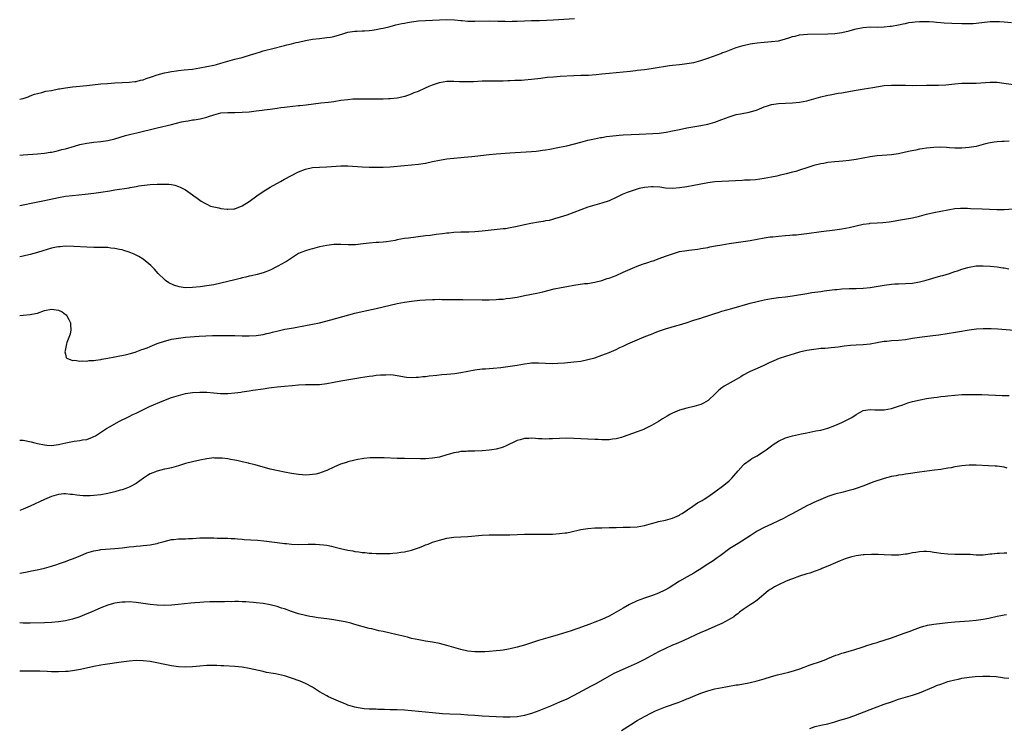
# Model space of a CAD drawing. Units: inches. Extents: x 2607000 to 2610000, y 1476000 to 1479000.
# Drawn here: x 2607000 to 2607279, y 1478514 to 1478715 of the extents above; entities that cross this region are included whole.
import ezdxf

# ---------------------------------------------------------------- set-up
doc = ezdxf.new("R2010")
doc.units = ezdxf.units.IN
doc.header["$MEASUREMENT"] = 0
doc.layers.add('LD26071476_10ft', color=101, linetype='Continuous')

msp = doc.modelspace()

# ---------------------------------------------------------------- linework, layer by layer
at = {"layer": 'LD26071476_10ft'}
for points, elevation in [([(2607000, 1478692.32), (2607000.41, 1478692.41), (2607001, 1478692.56), (2607002.38, 1478693), (2607002.8, 1478693.2), (2607003, 1478693.26), (2607004.24, 1478693.76), (2607005, 1478693.98), (2607006.27, 1478694.27), (2607007.42, 1478694.58), (2607009, 1478694.86), (2607011, 1478695.25), (2607011.29, 1478695.29), (2607013, 1478695.59), (2607013.66, 1478695.66), (2607015, 1478695.84), (2607019, 1478696.23), (2607023, 1478696.68), (2607024.84, 1478696.84), (2607027, 1478696.97), (2607029, 1478697.05), (2607031, 1478697.14), (2607032.64, 1478697.36), (2607033, 1478697.39), (2607034.26, 1478697.74), (2607035, 1478697.88), (2607035.83, 1478698.17), (2607037.35, 1478698.65), (2607039, 1478699.25), (2607041, 1478699.84), (2607042.03, 1478700.03), (2607043, 1478700.23), (2607044.39, 1478700.39), (2607045, 1478700.48), (2607046.63, 1478700.63), (2607049, 1478700.9), (2607051, 1478701.21), (2607053, 1478701.58), (2607055, 1478702), (2607055.78, 1478702.22), (2607057, 1478702.54), (2607059, 1478703.14), (2607061, 1478703.68), (2607063, 1478704.2), (2607065.73, 1478705), (2607066.69, 1478705.31), (2607067, 1478705.44), (2607068.23, 1478705.77), (2607069, 1478706.05), (2607069.76, 1478706.23), (2607071.34, 1478706.66), (2607075, 1478707.54), (2607075.73, 1478707.73), (2607077, 1478708.02), (2607078.38, 1478708.38), (2607079, 1478708.51), (2607080.98, 1478708.98), (2607083, 1478709.35), (2607085, 1478709.59), (2607087, 1478709.79), (2607088.05, 1478709.95), (2607089, 1478710.14), (2607090.61, 1478710.61), (2607091.25, 1478710.75), (2607093, 1478711.3), (2607095, 1478711.61), (2607095.62, 1478711.62), (2607097, 1478711.7), (2607097.72, 1478711.72), (2607099, 1478711.82), (2607099.92, 1478711.92), (2607101, 1478712.08), (2607102.34, 1478712.34), (2607103, 1478712.49), (2607104.96, 1478712.96), (2607106.61, 1478713.39), (2607108.24, 1478713.76), (2607109, 1478713.93), (2607109.9, 1478714.1), (2607111, 1478714.28), (2607113, 1478714.51), (2607115, 1478714.66), (2607119, 1478714.85), (2607121, 1478714.91), (2607123.19, 1478714.81), (2607125, 1478714.63), (2607125.39, 1478714.61), (2607127, 1478714.48), (2607129, 1478714.44), (2607133, 1478714.53), (2607135.5, 1478714.5), (2607137, 1478714.43), (2607137.56, 1478714.44), (2607139, 1478714.4), (2607139.56, 1478714.44), (2607141, 1478714.48), (2607143, 1478714.6), (2607145, 1478714.67), (2607147.31, 1478714.69), (2607149.26, 1478714.74), (2607151.17, 1478714.83), (2607157.19, 1478715.19)], 10450), ([(2607000, 1478676.46), (2607001, 1478676.56), (2607005, 1478676.87), (2607007, 1478677.08), (2607008.67, 1478677.33), (2607009, 1478677.37), (2607010.33, 1478677.67), (2607011, 1478677.77), (2607011.95, 1478678.05), (2607013, 1478678.28), (2607015.5, 1478679), (2607017, 1478679.47), (2607019, 1478679.93), (2607021, 1478680.17), (2607023, 1478680.35), (2607025, 1478680.64), (2607027, 1478681.13), (2607029.96, 1478682.04), (2607031.53, 1478682.47), (2607033.15, 1478682.85), (2607039, 1478684.2), (2607043, 1478685.21), (2607045.89, 1478685.89), (2607047, 1478686.12), (2607047.77, 1478686.23), (2607049, 1478686.47), (2607049.47, 1478686.53), (2607051.18, 1478686.82), (2607053, 1478687.29), (2607053.47, 1478687.47), (2607055, 1478687.95), (2607056.31, 1478688.31), (2607057, 1478688.46), (2607059, 1478688.62), (2607061, 1478688.6), (2607063, 1478688.63), (2607065, 1478688.77), (2607067, 1478689.01), (2607068.74, 1478689.26), (2607069.29, 1478689.29), (2607071, 1478689.54), (2607072.25, 1478689.75), (2607073, 1478689.79), (2607074.04, 1478689.96), (2607075, 1478690.05), (2607075.83, 1478690.17), (2607079, 1478690.55), (2607079.42, 1478690.58), (2607081.22, 1478690.78), (2607085.29, 1478691.29), (2607087.53, 1478691.53), (2607089, 1478691.72), (2607091, 1478692.03), (2607093, 1478692.31), (2607094.42, 1478692.42), (2607096.48, 1478692.48), (2607101, 1478692.45), (2607103, 1478692.49), (2607104.55, 1478692.55), (2607105, 1478692.55), (2607107, 1478692.74), (2607108.26, 1478693), (2607109, 1478693.18), (2607109.25, 1478693.25), (2607111, 1478693.87), (2607111.78, 1478694.22), (2607113, 1478694.66), (2607115, 1478695.58), (2607116, 1478696), (2607117, 1478696.45), (2607118.64, 1478697), (2607119, 1478697.11), (2607121, 1478697.42), (2607122.57, 1478697.43), (2607123, 1478697.45), (2607124.62, 1478697.38), (2607127, 1478697.36), (2607128.59, 1478697.41), (2607131, 1478697.51), (2607132.46, 1478697.54), (2607133, 1478697.57), (2607134.44, 1478697.56), (2607135, 1478697.59), (2607136.41, 1478697.59), (2607137, 1478697.59), (2607138.36, 1478697.64), (2607139, 1478697.64), (2607140.29, 1478697.71), (2607141, 1478697.71), (2607142.22, 1478697.78), (2607143, 1478697.81), (2607145, 1478698.01), (2607147.66, 1478698.34), (2607149.45, 1478698.55), (2607151.28, 1478698.72), (2607153.16, 1478698.84), (2607157, 1478699.05), (2607159, 1478699.13), (2607161.19, 1478699.19), (2607163.32, 1478699.32), (2607165, 1478699.5), (2607167, 1478699.75), (2607169, 1478699.96), (2607173, 1478700.31), (2607174.5, 1478700.5), (2607175, 1478700.54), (2607177, 1478700.78), (2607178.96, 1478701.04), (2607180.68, 1478701.32), (2607183, 1478701.74), (2607184.09, 1478701.91), (2607185, 1478702.03), (2607187, 1478702.22), (2607187.72, 1478702.28), (2607189, 1478702.42), (2607191, 1478702.74), (2607193, 1478703.27), (2607195, 1478703.97), (2607196.56, 1478704.56), (2607198.68, 1478705.32), (2607199, 1478705.45), (2607200.14, 1478705.86), (2607203, 1478706.99), (2607205, 1478707.59), (2607207, 1478708.02), (2607209, 1478708.32), (2607211, 1478708.54), (2607213, 1478708.68), (2607215, 1478708.91), (2607216.68, 1478709.32), (2607218.21, 1478709.79), (2607219, 1478710.08), (2607219.76, 1478710.24), (2607221, 1478710.57), (2607223.25, 1478710.75), (2607229, 1478710.87), (2607231, 1478710.97), (2607233, 1478711.25), (2607235, 1478711.74), (2607236.01, 1478712.01), (2607237, 1478712.3), (2607239, 1478712.69), (2607241, 1478712.82), (2607243, 1478712.79), (2607245, 1478712.84), (2607246.58, 1478713), (2607247, 1478713.05), (2607249, 1478713.39), (2607250.31, 1478713.69), (2607251, 1478713.78), (2607251.96, 1478714.04), (2607253, 1478714.14), (2607253.72, 1478714.28), (2607255, 1478714.35), (2607255.62, 1478714.38), (2607257, 1478714.38), (2607257.67, 1478714.33), (2607259, 1478714.26), (2607259.82, 1478714.18), (2607261, 1478714.11), (2607261.99, 1478714.01), (2607264.12, 1478713.88), (2607267, 1478713.76), (2607269, 1478713.76), (2607270.18, 1478713.82), (2607271, 1478713.88), (2607275, 1478714.33), (2607275.64, 1478714.36), (2607277, 1478714.38), (2607277.65, 1478714.35), (2607279, 1478714.24), (2607281, 1478714.07)], 10460), ([(2607000, 1478662.23), (2607001, 1478662.42), (2607003.77, 1478663), (2607007, 1478663.64), (2607011, 1478664.5), (2607013, 1478664.86), (2607015, 1478665.08), (2607016.77, 1478665.23), (2607018.59, 1478665.41), (2607021, 1478665.72), (2607023, 1478666), (2607025.58, 1478666.41), (2607027, 1478666.66), (2607031, 1478667.28), (2607031.35, 1478667.35), (2607033, 1478667.61), (2607033.77, 1478667.77), (2607036.1, 1478668.1), (2607037, 1478668.19), (2607039, 1478668.3), (2607040.32, 1478668.32), (2607041, 1478668.31), (2607042.26, 1478668.26), (2607043, 1478668.15), (2607043.97, 1478667.97), (2607045, 1478667.63), (2607045.45, 1478667.45), (2607047, 1478666.65), (2607049, 1478665.29), (2607049.37, 1478665), (2607050.25, 1478664.26), (2607051, 1478663.75), (2607051.42, 1478663.42), (2607052.23, 1478663), (2607053, 1478662.56), (2607054.06, 1478662.06), (2607055, 1478661.83), (2607056.45, 1478661.55), (2607057, 1478661.41), (2607058.81, 1478661.2), (2607059, 1478661.17), (2607060.72, 1478661.28), (2607061, 1478661.32), (2607063, 1478662.09), (2607065, 1478663.4), (2607067.17, 1478665), (2607069, 1478666.24), (2607071, 1478667.43), (2607073.89, 1478669), (2607075, 1478669.65), (2607077, 1478670.77), (2607079, 1478671.77), (2607081, 1478672.54), (2607083, 1478672.97), (2607085, 1478673.11), (2607087, 1478673.18), (2607091, 1478673.48), (2607093, 1478673.5), (2607097, 1478673.17), (2607099, 1478673.1), (2607101, 1478673.06), (2607103, 1478673.05), (2607105, 1478673.16), (2607109, 1478673.56), (2607111, 1478673.73), (2607113, 1478673.95), (2607115, 1478674.26), (2607117, 1478674.66), (2607119, 1478675.08), (2607121, 1478675.43), (2607123, 1478675.67), (2607125.93, 1478675.93), (2607127, 1478676), (2607128.12, 1478676.12), (2607129, 1478676.19), (2607133, 1478676.69), (2607135, 1478676.87), (2607138.85, 1478677.15), (2607145, 1478677.52), (2607146.33, 1478677.67), (2607147, 1478677.72), (2607148.1, 1478677.9), (2607149, 1478678.01), (2607150.2, 1478678.2), (2607153, 1478678.72), (2607155, 1478679.17), (2607159, 1478680.21), (2607161, 1478680.7), (2607162.88, 1478681.12), (2607164.55, 1478681.45), (2607165, 1478681.51), (2607166.26, 1478681.74), (2607168.04, 1478681.96), (2607169, 1478682.06), (2607169.87, 1478682.13), (2607171, 1478682.21), (2607175.57, 1478682.43), (2607179.36, 1478682.64), (2607181.23, 1478682.77), (2607183.14, 1478683), (2607185, 1478683.36), (2607187, 1478683.8), (2607189, 1478684.2), (2607193, 1478684.86), (2607195, 1478685.25), (2607197, 1478685.8), (2607199, 1478686.58), (2607199.98, 1478687), (2607201, 1478687.4), (2607203, 1478688), (2607204.25, 1478688.25), (2607206.69, 1478688.69), (2607207, 1478688.73), (2607208.75, 1478689.25), (2607209.62, 1478689.62), (2607211, 1478690.17), (2607211.63, 1478690.37), (2607213, 1478690.84), (2607215, 1478691.13), (2607219, 1478691.28), (2607221, 1478691.47), (2607223, 1478691.85), (2607225, 1478692.41), (2607227, 1478693.03), (2607228.57, 1478693.43), (2607229, 1478693.53), (2607229.63, 1478693.63), (2607231.95, 1478694.05), (2607233, 1478694.19), (2607235.4, 1478694.6), (2607237, 1478694.9), (2607239.31, 1478695.31), (2607241.71, 1478695.71), (2607245, 1478696.2), (2607247, 1478696.36), (2607249, 1478696.35), (2607250.31, 1478696.31), (2607251, 1478696.28), (2607253, 1478696.26), (2607257, 1478696.32), (2607260.35, 1478696.35), (2607262.43, 1478696.43), (2607265, 1478696.69), (2607267, 1478696.87), (2607271, 1478696.91), (2607275, 1478697.22), (2607277, 1478697.15), (2607278.9, 1478696.9), (2607283, 1478696.31)], 10470), ([(2607280.42, 1478680.42), (2607279, 1478680.38), (2607278.32, 1478680.32), (2607277, 1478680.3), (2607276.16, 1478680.16), (2607275, 1478680.02), (2607273.68, 1478679.68), (2607273, 1478679.49), (2607271.01, 1478678.99), (2607269, 1478678.67), (2607267, 1478678.49), (2607265, 1478678.47), (2607263.44, 1478678.56), (2607262.64, 1478678.64), (2607261, 1478678.73), (2607259, 1478678.67), (2607257, 1478678.46), (2607255.71, 1478678.29), (2607255, 1478678.16), (2607253.92, 1478677.92), (2607252.36, 1478677.64), (2607251, 1478677.3), (2607249, 1478676.89), (2607247, 1478676.62), (2607244.39, 1478676.39), (2607243, 1478676.28), (2607241, 1478676.04), (2607239, 1478675.68), (2607237, 1478675.29), (2607235, 1478674.99), (2607233.21, 1478674.79), (2607231, 1478674.6), (2607229, 1478674.38), (2607227.83, 1478674.17), (2607227, 1478674.05), (2607225, 1478673.55), (2607223, 1478672.89), (2607221, 1478672.22), (2607219.88, 1478671.88), (2607219, 1478671.64), (2607217.19, 1478671.19), (2607215.24, 1478670.76), (2607214.58, 1478670.58), (2607213, 1478670.24), (2607211, 1478669.87), (2607208.46, 1478669.54), (2607207, 1478669.44), (2607205.36, 1478669.36), (2607204.72, 1478669.28), (2607202.82, 1478669.18), (2607200.9, 1478669.1), (2607199, 1478669.05), (2607197, 1478668.92), (2607195, 1478668.63), (2607194.53, 1478668.53), (2607191, 1478667.86), (2607189, 1478667.5), (2607187, 1478667.19), (2607185, 1478667.05), (2607183, 1478667.16), (2607181.4, 1478667.4), (2607179.54, 1478667.54), (2607179, 1478667.54), (2607177, 1478667.33), (2607175.52, 1478667), (2607175, 1478666.86), (2607173, 1478666.23), (2607172.09, 1478665.91), (2607170.67, 1478665.33), (2607169.99, 1478665), (2607169, 1478664.49), (2607167, 1478663.57), (2607165, 1478662.87), (2607161, 1478661.71), (2607159, 1478661.01), (2607157, 1478660.21), (2607155, 1478659.51), (2607153.11, 1478658.89), (2607151.59, 1478658.41), (2607151, 1478658.28), (2607150, 1478658), (2607149, 1478657.87), (2607148.29, 1478657.71), (2607147, 1478657.55), (2607144.83, 1478657.17), (2607143, 1478656.76), (2607141, 1478656.27), (2607140.06, 1478656.06), (2607139, 1478655.86), (2607137.65, 1478655.65), (2607137, 1478655.57), (2607131.08, 1478654.92), (2607129, 1478654.76), (2607127.31, 1478654.69), (2607125, 1478654.64), (2607123, 1478654.56), (2607121.58, 1478654.42), (2607121, 1478654.38), (2607119.8, 1478654.2), (2607118.02, 1478654.02), (2607116.27, 1478653.73), (2607115, 1478653.6), (2607110.16, 1478653), (2607109, 1478652.84), (2607107, 1478652.5), (2607106.35, 1478652.35), (2607103.96, 1478651.96), (2607103, 1478651.85), (2607101.75, 1478651.75), (2607101, 1478651.71), (2607099, 1478651.56), (2607097.35, 1478651.35), (2607095.12, 1478651.12), (2607093.08, 1478651.08), (2607091, 1478651.18), (2607089.16, 1478651.16), (2607089, 1478651.16), (2607087, 1478650.92), (2607085, 1478650.47), (2607083, 1478649.96), (2607082.26, 1478649.74), (2607081, 1478649.42), (2607079.92, 1478649), (2607079, 1478648.6), (2607077, 1478647.35), (2607075.6, 1478646.4), (2607075, 1478646.08), (2607074.33, 1478645.67), (2607073, 1478644.9), (2607071, 1478643.94), (2607069, 1478643.19), (2607067.28, 1478642.72), (2607065.67, 1478642.33), (2607065, 1478642.18), (2607064.06, 1478641.94), (2607063, 1478641.7), (2607062.45, 1478641.55), (2607061, 1478641.21), (2607057, 1478640.21), (2607055, 1478639.76), (2607053, 1478639.42), (2607051.17, 1478639.17), (2607049, 1478638.95), (2607046.92, 1478638.92), (2607045.17, 1478639.17), (2607043.64, 1478639.64), (2607042.29, 1478640.29), (2607041.3, 1478641), (2607041, 1478641.24), (2607039.21, 1478643), (2607038.17, 1478644.17), (2607037.18, 1478645.18), (2607035.01, 1478647.01), (2607033.78, 1478647.78), (2607032.45, 1478648.45), (2607031, 1478649.01), (2607029.52, 1478649.52), (2607029, 1478649.63), (2607028.25, 1478649.75), (2607027, 1478650.06), (2607025.84, 1478650.16), (2607025, 1478650.29), (2607023.7, 1478650.3), (2607023, 1478650.35), (2607021.65, 1478650.35), (2607021, 1478650.37), (2607019, 1478650.44), (2607015.37, 1478650.63), (2607013, 1478650.69), (2607011.44, 1478650.56), (2607011, 1478650.55), (2607010.46, 1478650.46), (2607009, 1478650.15), (2607006.58, 1478649.42), (2607005, 1478648.88), (2607003, 1478648.31), (2607001, 1478647.86), (2607000, 1478647.65)], 10480), ([(2607000, 1478631.09), (2607001, 1478631.14), (2607003, 1478631.3), (2607003.4, 1478631.4), (2607005, 1478631.75), (2607007, 1478632.45), (2607009, 1478632.87), (2607011, 1478632.59), (2607012.06, 1478632.06), (2607013, 1478631.38), (2607013.21, 1478631.21), (2607013.37, 1478631), (2607013.95, 1478629.95), (2607014.38, 1478629), (2607014.39, 1478628.39), (2607014.5, 1478627), (2607014.26, 1478625.74), (2607013.38, 1478623.38), (2607013.28, 1478623), (2607013, 1478621.57), (2607012.89, 1478621.11), (2607012.84, 1478621), (2607012.8, 1478620.8), (2607013, 1478620.08), (2607013.15, 1478619.15), (2607013.33, 1478619), (2607015, 1478618.3), (2607015.62, 1478618.38), (2607017, 1478618.1), (2607017.77, 1478618.23), (2607019, 1478618.14), (2607019.72, 1478618.28), (2607021, 1478618.33), (2607021.56, 1478618.44), (2607023, 1478618.61), (2607023.32, 1478618.68), (2607025, 1478618.97), (2607027, 1478619.35), (2607027.41, 1478619.41), (2607029.91, 1478619.91), (2607031, 1478620.18), (2607032.7, 1478620.7), (2607034.61, 1478621.39), (2607035, 1478621.51), (2607036.09, 1478621.91), (2607037, 1478622.27), (2607039, 1478623.09), (2607041, 1478623.81), (2607042.11, 1478624.11), (2607043, 1478624.33), (2607045, 1478624.66), (2607047, 1478624.88), (2607050.83, 1478625.17), (2607052.72, 1478625.28), (2607054.65, 1478625.35), (2607057, 1478625.42), (2607058.59, 1478625.41), (2607059, 1478625.43), (2607061, 1478625.39), (2607063, 1478625.33), (2607065, 1478625.31), (2607067, 1478625.39), (2607069, 1478625.67), (2607070.04, 1478625.96), (2607071, 1478626.16), (2607071.64, 1478626.36), (2607073.25, 1478626.75), (2607075.15, 1478627.15), (2607077, 1478627.45), (2607077.57, 1478627.57), (2607079, 1478627.81), (2607080.03, 1478628.03), (2607081, 1478628.2), (2607082.51, 1478628.51), (2607083, 1478628.6), (2607084.99, 1478629.01), (2607088.21, 1478629.79), (2607095, 1478631.74), (2607097, 1478632.23), (2607101, 1478633.03), (2607103, 1478633.47), (2607107, 1478634.42), (2607109, 1478634.81), (2607111, 1478635.11), (2607113.37, 1478635.37), (2607115, 1478635.5), (2607117, 1478635.63), (2607117.61, 1478635.61), (2607119, 1478635.65), (2607119.6, 1478635.6), (2607125, 1478635.57), (2607125.59, 1478635.59), (2607131, 1478635.5), (2607133, 1478635.53), (2607135, 1478635.6), (2607135.65, 1478635.65), (2607137, 1478635.72), (2607137.84, 1478635.84), (2607139, 1478635.95), (2607141, 1478636.29), (2607143, 1478636.68), (2607146.57, 1478637.43), (2607148.2, 1478637.8), (2607151.43, 1478638.57), (2607153.44, 1478639), (2607155, 1478639.31), (2607157, 1478639.67), (2607160.08, 1478640.08), (2607161, 1478640.17), (2607162.42, 1478640.42), (2607163, 1478640.51), (2607165, 1478641.01), (2607166.48, 1478641.52), (2607167, 1478641.66), (2607167.95, 1478642.05), (2607169, 1478642.42), (2607171, 1478643.3), (2607173, 1478644.23), (2607175, 1478645.06), (2607176.44, 1478645.56), (2607177.96, 1478646.04), (2607179, 1478646.41), (2607179.46, 1478646.54), (2607181.23, 1478647.23), (2607183, 1478647.88), (2607185, 1478648.58), (2607187, 1478649.16), (2607189, 1478649.52), (2607189.61, 1478649.61), (2607192.12, 1478649.88), (2607193, 1478650.01), (2607195, 1478650.35), (2607195.53, 1478650.47), (2607197.21, 1478650.79), (2607199, 1478651.12), (2607201, 1478651.47), (2607203, 1478651.78), (2607207, 1478652.35), (2607209, 1478652.7), (2607210.94, 1478653.06), (2607212.66, 1478653.34), (2607213.38, 1478653.38), (2607215, 1478653.57), (2607217, 1478653.73), (2607218.22, 1478653.78), (2607219, 1478653.87), (2607220.07, 1478653.93), (2607222.19, 1478654.19), (2607223, 1478654.27), (2607227.15, 1478654.85), (2607231, 1478655.34), (2607233, 1478655.64), (2607235, 1478656.01), (2607239, 1478656.9), (2607240.84, 1478657.16), (2607241, 1478657.18), (2607243, 1478657.32), (2607244.59, 1478657.41), (2607246.38, 1478657.62), (2607248.1, 1478657.9), (2607249, 1478658.08), (2607253, 1478658.73), (2607255, 1478659.2), (2607257, 1478659.78), (2607259, 1478660.28), (2607263, 1478661.03), (2607265, 1478661.36), (2607266.54, 1478661.46), (2607267, 1478661.47), (2607268.56, 1478661.44), (2607269.39, 1478661.39), (2607272.72, 1478661.28), (2607276.88, 1478661.12), (2607279, 1478661.14), (2607283, 1478661.36)], 10490), ([(2607000, 1478595.74), (2607001, 1478595.74), (2607003.28, 1478595.28), (2607004.32, 1478595), (2607005, 1478594.8), (2607007, 1478594.4), (2607007.66, 1478594.34), (2607009, 1478594.25), (2607011, 1478594.47), (2607011.42, 1478594.58), (2607013.05, 1478594.95), (2607015, 1478595.35), (2607015.43, 1478595.43), (2607017, 1478595.61), (2607017.79, 1478595.79), (2607019, 1478595.96), (2607020.59, 1478596.59), (2607021, 1478596.73), (2607021.47, 1478597), (2607024.57, 1478599), (2607025.59, 1478599.59), (2607028.1, 1478601), (2607031, 1478602.44), (2607032.1, 1478603), (2607033, 1478603.43), (2607036.21, 1478605), (2607036.75, 1478605.25), (2607040.89, 1478607), (2607043, 1478607.79), (2607045, 1478608.42), (2607047, 1478608.91), (2607049, 1478609.21), (2607051, 1478609.36), (2607053, 1478609.31), (2607055, 1478609.1), (2607056.92, 1478608.92), (2607059, 1478608.93), (2607061, 1478609.1), (2607062.66, 1478609.34), (2607063, 1478609.41), (2607064.37, 1478609.63), (2607065, 1478609.75), (2607066.09, 1478609.91), (2607069, 1478610.32), (2607070.56, 1478610.56), (2607071.36, 1478610.64), (2607073, 1478610.85), (2607075, 1478611), (2607077.2, 1478611.2), (2607079, 1478611.38), (2607081, 1478611.49), (2607083, 1478611.49), (2607083.52, 1478611.52), (2607085, 1478611.54), (2607087, 1478611.79), (2607091, 1478612.59), (2607095, 1478613.19), (2607096.53, 1478613.47), (2607099, 1478613.88), (2607100.02, 1478613.98), (2607101, 1478614.13), (2607102.26, 1478614.27), (2607103, 1478614.29), (2607103.75, 1478614.25), (2607105, 1478614.31), (2607105.8, 1478614.2), (2607107, 1478614.08), (2607109.62, 1478613.62), (2607111, 1478613.53), (2607112.38, 1478613.62), (2607113, 1478613.6), (2607114.24, 1478613.76), (2607115, 1478613.82), (2607116.03, 1478613.97), (2607118.18, 1478614.18), (2607119.65, 1478614.35), (2607121, 1478614.45), (2607123.33, 1478614.67), (2607125, 1478614.91), (2607129, 1478615.64), (2607131, 1478615.91), (2607131.98, 1478615.98), (2607133, 1478616.08), (2607134.16, 1478616.16), (2607136.35, 1478616.35), (2607137, 1478616.41), (2607139, 1478616.66), (2607141, 1478616.97), (2607143, 1478617.35), (2607144.44, 1478617.56), (2607145, 1478617.66), (2607147, 1478617.68), (2607149, 1478617.53), (2607151, 1478617.49), (2607152.46, 1478617.54), (2607154.34, 1478617.66), (2607157, 1478617.89), (2607159, 1478618.14), (2607161, 1478618.55), (2607163, 1478619.11), (2607165, 1478619.8), (2607167, 1478620.56), (2607169, 1478621.43), (2607170.05, 1478621.95), (2607171, 1478622.37), (2607172.31, 1478623), (2607175, 1478624.18), (2607176.98, 1478625), (2607178.42, 1478625.58), (2607179, 1478625.78), (2607179.86, 1478626.14), (2607181, 1478626.58), (2607183, 1478627.3), (2607186.24, 1478628.24), (2607187, 1478628.45), (2607188.83, 1478629), (2607191, 1478629.69), (2607191.98, 1478630.02), (2607193, 1478630.33), (2607193.49, 1478630.51), (2607195, 1478630.99), (2607197, 1478631.67), (2607197.94, 1478631.94), (2607199, 1478632.27), (2607201.78, 1478633), (2607207, 1478634.51), (2607209, 1478635.03), (2607211, 1478635.51), (2607213, 1478635.9), (2607215, 1478636.17), (2607217, 1478636.38), (2607219, 1478636.64), (2607223, 1478637.34), (2607224.46, 1478637.54), (2607227, 1478637.86), (2607227.99, 1478638.01), (2607231, 1478638.41), (2607231.55, 1478638.45), (2607233, 1478638.6), (2607235, 1478638.68), (2607237, 1478638.69), (2607239, 1478638.76), (2607241, 1478638.99), (2607245, 1478639.69), (2607247, 1478639.94), (2607248, 1478640), (2607249, 1478640.03), (2607251, 1478640.08), (2607253, 1478640.25), (2607255, 1478640.62), (2607256.9, 1478641.1), (2607258.46, 1478641.54), (2607259, 1478641.71), (2607260.03, 1478641.97), (2607261, 1478642.28), (2607261.57, 1478642.43), (2607263.46, 1478643), (2607265, 1478643.51), (2607265.74, 1478643.74), (2607267, 1478644.19), (2607268.67, 1478644.67), (2607269, 1478644.78), (2607271, 1478645.12), (2607273, 1478645.15), (2607274.97, 1478645.03), (2607277, 1478644.81), (2607278.56, 1478644.56), (2607279, 1478644.52), (2607280.32, 1478644.32)], 10500), ([(2607283, 1478626.69), (2607277.19, 1478627.19), (2607275.31, 1478627.31), (2607273.32, 1478627.32), (2607273, 1478627.3), (2607271.16, 1478627.16), (2607269, 1478626.86), (2607265.69, 1478626.31), (2607262.23, 1478625.77), (2607261, 1478625.61), (2607260.48, 1478625.52), (2607258.72, 1478625.28), (2607255, 1478624.79), (2607253, 1478624.5), (2607251, 1478624.19), (2607249, 1478623.97), (2607247, 1478623.84), (2607245.71, 1478623.71), (2607245, 1478623.65), (2607243.38, 1478623.38), (2607243, 1478623.33), (2607241, 1478622.97), (2607239, 1478622.75), (2607237, 1478622.65), (2607235.45, 1478622.55), (2607233.66, 1478622.34), (2607231.92, 1478622.08), (2607231, 1478621.98), (2607229.93, 1478621.93), (2607228.26, 1478621.74), (2607227, 1478621.67), (2607226.4, 1478621.6), (2607225, 1478621.47), (2607223, 1478621.18), (2607221, 1478620.71), (2607217, 1478619.46), (2607215.16, 1478618.84), (2607213.74, 1478618.26), (2607212.37, 1478617.63), (2607210.9, 1478616.9), (2607209, 1478616.01), (2607207, 1478615.18), (2607206.6, 1478615), (2607205, 1478614.11), (2607204.32, 1478613.68), (2607203, 1478612.88), (2607199.61, 1478611), (2607199.23, 1478610.77), (2607199, 1478610.6), (2607198.12, 1478609.88), (2607197.18, 1478609), (2607195.05, 1478606.95), (2607193.77, 1478606.23), (2607193, 1478605.87), (2607192.33, 1478605.67), (2607191, 1478605.29), (2607189, 1478604.84), (2607187, 1478604.24), (2607185.66, 1478603.66), (2607185, 1478603.39), (2607184.27, 1478603), (2607183.43, 1478602.57), (2607182.18, 1478601.82), (2607180.97, 1478601), (2607179, 1478599.86), (2607177.29, 1478599), (2607177, 1478598.87), (2607175, 1478598.09), (2607171, 1478596.64), (2607170.51, 1478596.51), (2607169, 1478596.07), (2607167.97, 1478595.97), (2607167, 1478595.81), (2607165.85, 1478595.85), (2607165, 1478595.82), (2607163.9, 1478595.9), (2607163, 1478595.94), (2607161, 1478596.05), (2607155, 1478596.27), (2607153, 1478596.24), (2607151, 1478596.1), (2607150.07, 1478596.07), (2607149, 1478596.01), (2607148.08, 1478596.08), (2607147, 1478596.12), (2607146.2, 1478596.2), (2607145, 1478596.29), (2607144.24, 1478596.24), (2607143, 1478596.2), (2607141.84, 1478595.84), (2607141, 1478595.64), (2607139.6, 1478595), (2607139, 1478594.68), (2607137.86, 1478594.14), (2607137, 1478593.76), (2607136.42, 1478593.58), (2607135, 1478593.19), (2607133.81, 1478593), (2607133, 1478592.89), (2607131, 1478592.7), (2607129, 1478592.6), (2607127, 1478592.57), (2607126.53, 1478592.53), (2607125, 1478592.49), (2607124.36, 1478592.36), (2607123, 1478592.17), (2607121.78, 1478591.78), (2607121, 1478591.56), (2607119, 1478590.93), (2607117, 1478590.59), (2607115, 1478590.48), (2607113.53, 1478590.47), (2607109, 1478590.51), (2607107, 1478590.57), (2607103.26, 1478590.74), (2607102.73, 1478590.73), (2607101, 1478590.76), (2607099.31, 1478590.69), (2607097.5, 1478590.5), (2607097, 1478590.42), (2607095.79, 1478590.21), (2607095, 1478590.05), (2607093, 1478589.58), (2607092.57, 1478589.43), (2607090.94, 1478588.94), (2607089, 1478588.1), (2607087, 1478587.17), (2607085.46, 1478586.54), (2607085, 1478586.39), (2607083.89, 1478586.11), (2607083, 1478585.96), (2607082.13, 1478585.87), (2607081, 1478585.83), (2607080.13, 1478585.87), (2607079, 1478585.97), (2607077, 1478586.25), (2607075, 1478586.62), (2607073.2, 1478587), (2607071, 1478587.55), (2607066.73, 1478588.73), (2607065, 1478589.15), (2607064.82, 1478589.18), (2607063, 1478589.6), (2607061.87, 1478589.87), (2607061, 1478590.02), (2607059.75, 1478590.25), (2607059, 1478590.42), (2607057.39, 1478590.61), (2607057, 1478590.68), (2607055.32, 1478590.68), (2607055, 1478590.69), (2607053, 1478590.46), (2607051, 1478590.1), (2607049, 1478589.64), (2607047, 1478589.1), (2607045, 1478588.5), (2607043, 1478587.93), (2607041.65, 1478587.65), (2607041, 1478587.48), (2607039, 1478586.99), (2607037, 1478586.17), (2607036.25, 1478585.75), (2607035.11, 1478585), (2607033, 1478583.49), (2607031.4, 1478582.6), (2607031, 1478582.4), (2607030.08, 1478582.08), (2607029, 1478581.68), (2607028.48, 1478581.52), (2607027, 1478581.12), (2607025, 1478580.62), (2607023, 1478580.23), (2607021, 1478580.01), (2607019.97, 1478579.97), (2607019, 1478579.97), (2607018, 1478580), (2607017, 1478580.1), (2607016.16, 1478580.16), (2607015, 1478580.35), (2607014.37, 1478580.37), (2607013, 1478580.53), (2607012.48, 1478580.48), (2607011, 1478580.36), (2607009, 1478579.77), (2607007, 1478578.94), (2607003, 1478577), (2607001, 1478576.16), (2607000, 1478575.78)], 10510), ([(2607000, 1478558.03), (2607000.04, 1478558.04), (2607001.65, 1478558.35), (2607003, 1478558.63), (2607003.32, 1478558.68), (2607004.94, 1478559), (2607007, 1478559.47), (2607009, 1478560.04), (2607010.52, 1478560.52), (2607011, 1478560.68), (2607012.7, 1478561.3), (2607013, 1478561.38), (2607014.15, 1478561.85), (2607015, 1478562.15), (2607017.11, 1478563), (2607019, 1478563.8), (2607021, 1478564.42), (2607022.67, 1478564.67), (2607023, 1478564.74), (2607027, 1478565.03), (2607029, 1478565.25), (2607031, 1478565.51), (2607032.37, 1478565.63), (2607033, 1478565.73), (2607034.21, 1478565.79), (2607035, 1478565.89), (2607036.06, 1478565.94), (2607037, 1478566.08), (2607038.36, 1478566.36), (2607039, 1478566.47), (2607039.4, 1478566.6), (2607040.96, 1478567), (2607043, 1478567.56), (2607043.61, 1478567.61), (2607045, 1478567.78), (2607047, 1478567.82), (2607047.87, 1478567.87), (2607049, 1478567.9), (2607049.98, 1478567.98), (2607051, 1478568.03), (2607053, 1478568.09), (2607054.03, 1478568.03), (2607055, 1478568.04), (2607055.98, 1478567.98), (2607057, 1478568), (2607057.94, 1478567.94), (2607059, 1478567.97), (2607059.88, 1478567.88), (2607061, 1478567.86), (2607061.76, 1478567.76), (2607063, 1478567.7), (2607063.63, 1478567.63), (2607067.38, 1478567.38), (2607069.2, 1478567.2), (2607073, 1478566.7), (2607075, 1478566.46), (2607075.58, 1478566.42), (2607077, 1478566.29), (2607079, 1478566.21), (2607081.77, 1478566.23), (2607083, 1478566.26), (2607083.78, 1478566.22), (2607085, 1478566.2), (2607086.09, 1478566.09), (2607087, 1478565.97), (2607088.33, 1478565.67), (2607089, 1478565.54), (2607090.93, 1478565.07), (2607093, 1478564.6), (2607094.36, 1478564.36), (2607095, 1478564.22), (2607096.09, 1478564.09), (2607097, 1478563.94), (2607097.89, 1478563.89), (2607099, 1478563.76), (2607099.74, 1478563.74), (2607101, 1478563.65), (2607101.65, 1478563.65), (2607103, 1478563.59), (2607103.63, 1478563.63), (2607105, 1478563.65), (2607105.73, 1478563.73), (2607107, 1478563.82), (2607107.97, 1478563.97), (2607109, 1478564.1), (2607111, 1478564.57), (2607113, 1478565.24), (2607114.28, 1478565.72), (2607115, 1478566.03), (2607115.71, 1478566.29), (2607117, 1478566.8), (2607119, 1478567.43), (2607121, 1478567.92), (2607123, 1478568.22), (2607125, 1478568.36), (2607127, 1478568.47), (2607131, 1478568.8), (2607133, 1478568.89), (2607135, 1478568.89), (2607136.88, 1478568.88), (2607138.91, 1478568.91), (2607141, 1478568.98), (2607143, 1478569.08), (2607144.88, 1478569.12), (2607149, 1478569.06), (2607151, 1478569.12), (2607153, 1478569.26), (2607154.55, 1478569.45), (2607155, 1478569.52), (2607156.25, 1478569.75), (2607157, 1478569.93), (2607157.89, 1478570.11), (2607159, 1478570.39), (2607161, 1478570.73), (2607163, 1478570.86), (2607165, 1478570.89), (2607167, 1478570.94), (2607169, 1478571.03), (2607171, 1478571.09), (2607173, 1478571.11), (2607175, 1478571.21), (2607177, 1478571.55), (2607177.74, 1478571.74), (2607179, 1478572.11), (2607180.49, 1478572.49), (2607181, 1478572.64), (2607183, 1478573.07), (2607185, 1478573.62), (2607187, 1478574.51), (2607187.28, 1478574.72), (2607187.73, 1478575), (2607190.72, 1478577), (2607192.06, 1478577.94), (2607193, 1478578.44), (2607193.34, 1478578.66), (2607193.99, 1478579), (2607195, 1478579.66), (2607197, 1478581.05), (2607199.55, 1478583), (2607201, 1478584.24), (2607201.78, 1478585), (2607202.38, 1478585.62), (2607203.55, 1478587), (2607205, 1478588.63), (2607205.4, 1478589), (2607207, 1478590.19), (2607207.5, 1478590.5), (2607208.38, 1478591), (2607209, 1478591.32), (2607209.92, 1478591.92), (2607211, 1478592.59), (2607211.51, 1478593), (2607213, 1478594.11), (2607213.52, 1478594.48), (2607214.23, 1478595), (2607215, 1478595.49), (2607217, 1478596.41), (2607218.99, 1478596.99), (2607220.7, 1478597.3), (2607221.49, 1478597.49), (2607223, 1478597.79), (2607225.64, 1478598.36), (2607227, 1478598.61), (2607229, 1478599.13), (2607231, 1478599.87), (2607233, 1478600.76), (2607234.5, 1478601.5), (2607235, 1478601.8), (2607235.8, 1478602.2), (2607237, 1478603.04), (2607239, 1478604.14), (2607240.29, 1478604.29), (2607241, 1478604.43), (2607242.3, 1478604.3), (2607244.3, 1478604.3), (2607245, 1478604.33), (2607247, 1478604.69), (2607249, 1478605.33), (2607250.21, 1478605.79), (2607251.71, 1478606.29), (2607253, 1478606.67), (2607255.2, 1478607.2), (2607257, 1478607.55), (2607259, 1478607.86), (2607259.96, 1478607.96), (2607261, 1478608.11), (2607262.23, 1478608.23), (2607263, 1478608.33), (2607265, 1478608.53), (2607267, 1478608.66), (2607269, 1478608.7), (2607272.63, 1478608.63), (2607278.41, 1478608.41), (2607279, 1478608.41), (2607280.36, 1478608.36)], 10520), ([(2607279.83, 1478587.83), (2607279, 1478588.06), (2607277, 1478588.34), (2607276.39, 1478588.39), (2607274.49, 1478588.49), (2607271, 1478588.62), (2607269, 1478588.64), (2607267, 1478588.49), (2607265, 1478588.16), (2607263.94, 1478587.94), (2607263, 1478587.77), (2607261, 1478587.44), (2607259.23, 1478587.23), (2607255, 1478586.66), (2607251.8, 1478586.2), (2607251, 1478586.1), (2607250.06, 1478585.94), (2607249, 1478585.8), (2607248.33, 1478585.67), (2607247, 1478585.43), (2607245, 1478584.9), (2607241.79, 1478583.79), (2607239.17, 1478582.83), (2607237, 1478582.06), (2607236.21, 1478581.79), (2607234.67, 1478581.33), (2607233.33, 1478581), (2607231, 1478580.39), (2607229, 1478579.75), (2607227, 1478578.95), (2607225.66, 1478578.34), (2607225, 1478578.06), (2607224.29, 1478577.71), (2607223, 1478577.11), (2607219.07, 1478575), (2607217.74, 1478574.26), (2607216.42, 1478573.58), (2607215, 1478572.88), (2607213, 1478571.96), (2607211, 1478571), (2607209, 1478569.91), (2607207, 1478568.66), (2607203.56, 1478566.44), (2607201.25, 1478565), (2607198.47, 1478563), (2607197.63, 1478562.37), (2607196.46, 1478561.54), (2607195, 1478560.57), (2607192.55, 1478559), (2607191.62, 1478558.38), (2607191, 1478558.02), (2607189.11, 1478557), (2607187, 1478555.82), (2607184.08, 1478553.92), (2607182.79, 1478553.21), (2607181, 1478552.36), (2607179, 1478551.59), (2607177, 1478550.92), (2607175, 1478550.18), (2607173, 1478549.27), (2607172.82, 1478549.18), (2607171, 1478548.17), (2607169, 1478547), (2607167, 1478545.89), (2607165, 1478544.92), (2607163, 1478544.12), (2607161.59, 1478543.59), (2607159.24, 1478542.76), (2607158.46, 1478542.46), (2607157, 1478541.97), (2607156.25, 1478541.75), (2607155, 1478541.32), (2607152.55, 1478540.55), (2607149.68, 1478539.68), (2607147.05, 1478538.95), (2607143, 1478537.66), (2607141, 1478537.07), (2607139, 1478536.61), (2607138.51, 1478536.51), (2607137, 1478536.27), (2607136.15, 1478536.15), (2607135, 1478536.02), (2607133, 1478535.84), (2607131.8, 1478535.8), (2607131, 1478535.75), (2607129.77, 1478535.77), (2607129, 1478535.77), (2607127, 1478535.98), (2607125, 1478536.39), (2607123, 1478536.98), (2607121, 1478537.59), (2607119, 1478538.09), (2607117, 1478538.46), (2607115, 1478538.77), (2607113.12, 1478539.12), (2607111, 1478539.58), (2607109.88, 1478539.88), (2607109, 1478540.06), (2607108.26, 1478540.26), (2607106.63, 1478540.63), (2607104.96, 1478541.04), (2607103, 1478541.51), (2607101.75, 1478541.75), (2607099.76, 1478542.24), (2607099, 1478542.4), (2607095, 1478543.54), (2607093.84, 1478543.84), (2607092.22, 1478544.22), (2607090.55, 1478544.55), (2607089, 1478544.83), (2607087, 1478545.11), (2607084.58, 1478545.42), (2607083, 1478545.65), (2607082.22, 1478545.78), (2607081, 1478546.02), (2607079, 1478546.54), (2607077, 1478547.2), (2607075, 1478547.91), (2607074.17, 1478548.17), (2607073, 1478548.57), (2607071, 1478549.07), (2607069, 1478549.41), (2607067, 1478549.67), (2607066.27, 1478549.73), (2607065, 1478549.87), (2607064.11, 1478549.89), (2607063, 1478549.97), (2607062.01, 1478550.01), (2607061, 1478550), (2607060.03, 1478549.97), (2607059, 1478550), (2607058.04, 1478549.96), (2607057, 1478549.97), (2607056.07, 1478549.93), (2607055, 1478549.93), (2607053.9, 1478549.9), (2607052.21, 1478549.79), (2607051, 1478549.74), (2607049.64, 1478549.64), (2607048.47, 1478549.53), (2607044.87, 1478549.13), (2607043, 1478548.98), (2607041, 1478548.9), (2607039, 1478548.95), (2607037, 1478549.13), (2607033, 1478549.7), (2607031, 1478549.88), (2607029.85, 1478549.85), (2607029, 1478549.84), (2607028.24, 1478549.76), (2607027, 1478549.56), (2607026.55, 1478549.45), (2607025, 1478549.01), (2607023, 1478548.25), (2607020.21, 1478547), (2607019, 1478546.48), (2607017, 1478545.7), (2607015, 1478545.04), (2607013, 1478544.57), (2607011, 1478544.26), (2607009, 1478544.1), (2607007, 1478544.02), (2607003, 1478543.88), (2607001.9, 1478543.9), (2607001, 1478543.89), (2607000, 1478543.95)], 10530), ([(2607279.68, 1478563.68), (2607279, 1478563.71), (2607277.61, 1478563.61), (2607277, 1478563.62), (2607275.42, 1478563.42), (2607275, 1478563.41), (2607273, 1478563.17), (2607271, 1478563.15), (2607269.3, 1478563.3), (2607269, 1478563.3), (2607267.37, 1478563.37), (2607265, 1478563.38), (2607263, 1478563.47), (2607261, 1478563.66), (2607259.83, 1478563.83), (2607259, 1478563.92), (2607258.07, 1478564.07), (2607257, 1478564.15), (2607256.16, 1478564.16), (2607255, 1478564.12), (2607253.93, 1478563.93), (2607253, 1478563.78), (2607251.47, 1478563.47), (2607251, 1478563.39), (2607249, 1478563.19), (2607247, 1478563.14), (2607245, 1478563.2), (2607243.29, 1478563.29), (2607241.35, 1478563.35), (2607239.27, 1478563.27), (2607239, 1478563.25), (2607237, 1478562.97), (2607235.41, 1478562.59), (2607233.89, 1478562.11), (2607232.45, 1478561.55), (2607231.13, 1478561), (2607229, 1478560.01), (2607227.34, 1478559.34), (2607227, 1478559.19), (2607225.42, 1478558.58), (2607223.91, 1478558.09), (2607223, 1478557.83), (2607221, 1478557.2), (2607219, 1478556.48), (2607218.15, 1478556.15), (2607217, 1478555.67), (2607215, 1478554.77), (2607213.86, 1478554.14), (2607213, 1478553.63), (2607212.62, 1478553.38), (2607212.1, 1478553), (2607209, 1478550.4), (2607208.21, 1478549.79), (2607207, 1478549.08), (2607205, 1478547.75), (2607204.01, 1478547), (2607203.46, 1478546.54), (2607203, 1478546.25), (2607202.32, 1478545.68), (2607201, 1478544.9), (2607199, 1478543.81), (2607197, 1478542.89), (2607194.25, 1478541.75), (2607193, 1478541.2), (2607188.22, 1478539), (2607185.99, 1478538.01), (2607185, 1478537.6), (2607183, 1478536.71), (2607181, 1478535.72), (2607177.92, 1478534.08), (2607177, 1478533.57), (2607175, 1478532.57), (2607171.56, 1478531), (2607168.4, 1478529.6), (2607167, 1478528.87), (2607163.27, 1478526.73), (2607161.98, 1478526.02), (2607157, 1478523.35), (2607155, 1478522.35), (2607153, 1478521.46), (2607150.38, 1478520.38), (2607147.06, 1478519.06), (2607145, 1478518.28), (2607144.02, 1478517.98), (2607143, 1478517.7), (2607141, 1478517.37), (2607139, 1478517.24), (2607137, 1478517.27), (2607131, 1478517.55), (2607129, 1478517.68), (2607127, 1478517.85), (2607125, 1478517.97), (2607121.92, 1478518.08), (2607119.8, 1478518.2), (2607117, 1478518.44), (2607111.03, 1478519.03), (2607109, 1478519.21), (2607107, 1478519.32), (2607105.34, 1478519.34), (2607105, 1478519.36), (2607103.39, 1478519.39), (2607103, 1478519.42), (2607101.46, 1478519.46), (2607101, 1478519.49), (2607099, 1478519.55), (2607097.65, 1478519.65), (2607097, 1478519.69), (2607095.91, 1478519.91), (2607095, 1478520.07), (2607094.3, 1478520.3), (2607093, 1478520.69), (2607092.19, 1478521), (2607091, 1478521.48), (2607089, 1478522.34), (2607087.53, 1478523), (2607087, 1478523.27), (2607085, 1478524.41), (2607083, 1478525.7), (2607081, 1478526.81), (2607079.46, 1478527.46), (2607077, 1478528.34), (2607076.47, 1478528.47), (2607075, 1478528.95), (2607072.47, 1478529.53), (2607069.93, 1478529.93), (2607069, 1478530.14), (2607065.07, 1478531.07), (2607063, 1478531.41), (2607061, 1478531.6), (2607057.8, 1478531.8), (2607057, 1478531.82), (2607055.9, 1478531.9), (2607053.89, 1478531.89), (2607053, 1478531.86), (2607051, 1478531.68), (2607049, 1478531.48), (2607047, 1478531.4), (2607045, 1478531.52), (2607043, 1478531.82), (2607036.97, 1478532.97), (2607035, 1478533.25), (2607033, 1478533.31), (2607031, 1478533.12), (2607028.8, 1478532.8), (2607024.18, 1478532.18), (2607023, 1478531.99), (2607021, 1478531.61), (2607017.25, 1478530.75), (2607015.56, 1478530.44), (2607013.78, 1478530.22), (2607013, 1478530.15), (2607011, 1478530.06), (2607010.07, 1478530.07), (2607009, 1478530.1), (2607007.83, 1478530.17), (2607005.74, 1478530.26), (2607003.71, 1478530.29), (2607003, 1478530.28), (2607000.31, 1478530.31), (2607000, 1478530.31)], 10540), ([(2607170.5, 1478513.5), (2607173.11, 1478515.11), (2607175, 1478516.26), (2607177, 1478517.44), (2607179, 1478518.47), (2607180.2, 1478519), (2607181.57, 1478519.57), (2607183, 1478520.13), (2607186.56, 1478521.44), (2607188.01, 1478521.99), (2607189, 1478522.4), (2607189.44, 1478522.56), (2607191.37, 1478523.37), (2607193, 1478524.01), (2607195, 1478524.72), (2607197, 1478525.26), (2607200.12, 1478525.88), (2607203, 1478526.37), (2607203.56, 1478526.44), (2607206.58, 1478527), (2607209, 1478527.53), (2607211, 1478528.1), (2607213, 1478528.73), (2607214.76, 1478529.24), (2607217.99, 1478530.01), (2607219.56, 1478530.44), (2607221.05, 1478530.95), (2607224.03, 1478532.03), (2607226.96, 1478533.04), (2607228.41, 1478533.59), (2607229, 1478533.86), (2607231.23, 1478534.77), (2607231.97, 1478535), (2607233, 1478535.34), (2607233.45, 1478535.45), (2607235, 1478535.94), (2607236.32, 1478536.32), (2607239, 1478537.2), (2607240.34, 1478537.66), (2607241, 1478537.84), (2607241.86, 1478538.14), (2607243, 1478538.44), (2607243.42, 1478538.58), (2607245, 1478539.04), (2607247, 1478539.71), (2607250.62, 1478541), (2607252.35, 1478541.65), (2607253, 1478541.87), (2607255.28, 1478542.72), (2607256.16, 1478543), (2607257, 1478543.24), (2607257.28, 1478543.28), (2607259, 1478543.6), (2607263, 1478544.05), (2607265, 1478544.25), (2607269, 1478544.52), (2607271, 1478544.72), (2607273, 1478545.01), (2607274.66, 1478545.34), (2607277, 1478545.85), (2607277.97, 1478546.03), (2607279, 1478546.25), (2607279.66, 1478546.34)], 10550), ([(2607223.93, 1478514.07), (2607225.44, 1478514.56), (2607227, 1478514.95), (2607229, 1478515.4), (2607231, 1478515.93), (2607232.37, 1478516.37), (2607234.45, 1478517), (2607236.37, 1478517.63), (2607241, 1478519.44), (2607245, 1478520.89), (2607247, 1478521.63), (2607249, 1478522.31), (2607253, 1478523.44), (2607255, 1478524.14), (2607259, 1478525.85), (2607259.82, 1478526.18), (2607261, 1478526.64), (2607262.02, 1478527), (2607263, 1478527.32), (2607263.41, 1478527.41), (2607265, 1478527.84), (2607266.04, 1478528.04), (2607267, 1478528.26), (2607269, 1478528.57), (2607270.76, 1478528.76), (2607272.89, 1478528.89), (2607274.89, 1478528.89), (2607276.73, 1478528.73), (2607278.49, 1478528.49), (2607279, 1478528.4), (2607280.26, 1478528.26)], 10560)]:
    msp.add_lwpolyline(points, dxfattribs=dict(at, elevation=elevation))

doc.saveas('drawing.dxf')
